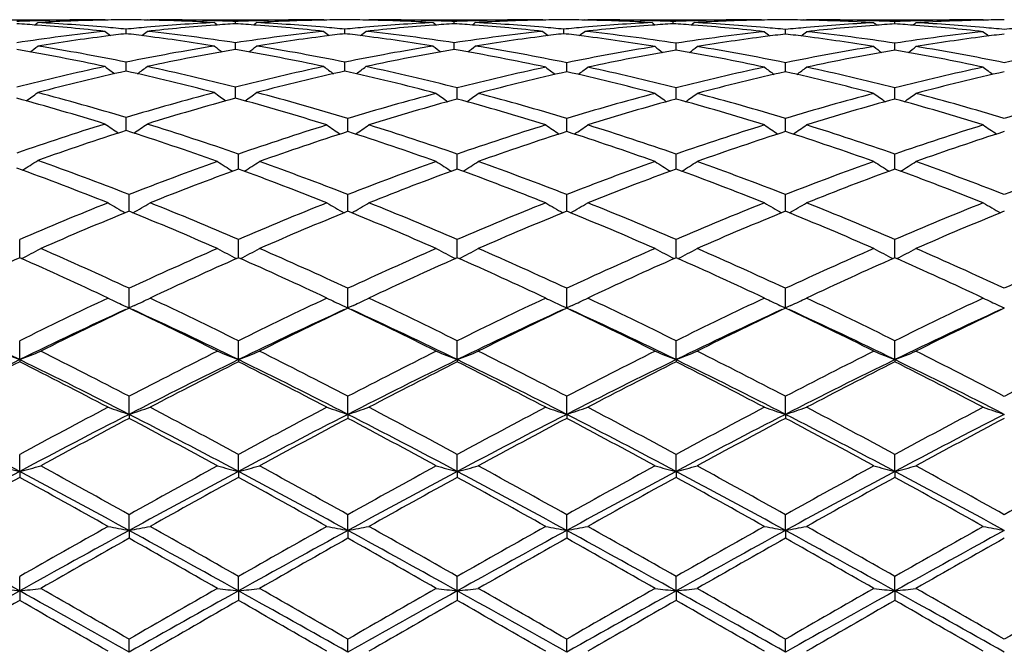
# Model space of a CAD drawing. Units: inches. Extents: x 0 to 22.1, y 2.7 to 12.3.
# Drawn here: x 12.4 to 12.9, y 11.1 to 11.4 of the extents above; entities that cross this region are included whole.
import ezdxf

# ---------------------------------------------------------------- set-up
doc = ezdxf.new("R2010")
doc.units = ezdxf.units.IN
doc.header["$LTSCALE"] = 1.21
doc.header["$MEASUREMENT"] = 0
doc.layers.get('0').update_dxf_attribs({"linetype": 'CONTINUOUS'})

msp = doc.modelspace()

# ---------------------------------------------------------------- linework, layer by layer
at = {"color": 7, "linetype": 'Continuous'}
for p, q in [((12.3493807531, 11.391080781), (12.4318172244, 11.3910818605)), ((12.4318209057, 11.3908717703), (12.4292343307, 11.3908137006)), ((12.4332455869, 11.391080781), (12.4318172255, 11.3910818605)), ((12.433245587, 11.391080781), (12.4334867988, 11.3908827343)), ((12.4531762876, 11.391080781), (12.4529351068, 11.3908827522)), ((12.4531762876, 11.391080781), (12.5356120643, 11.3910818605)), ((12.4571891789, 11.3908136956), (12.4546008964, 11.3908717987)), ((12.4951086299, 11.3891521016), (12.4951086242, 11.3902141596)), ((12.5356157472, 11.3908717709), (12.53302847, 11.390813688)), ((12.5370403597, 11.391080781), (12.5356120668, 11.3910818605)), ((12.5370403598, 11.391080781), (12.5372815674, 11.3908827307)), ((12.5569722244, 11.391080781), (12.5567309951, 11.3908827182)), ((12.5569722245, 11.391080781), (12.6394082298, 11.3910818605)), ((12.5609829913, 11.390813691), (12.5583968874, 11.3908717511)), ((12.5989033024, 11.3891520578), (12.5989033225, 11.3902141883)), ((12.6408365181, 11.391080781), (12.6394082331, 11.3910818605)), ((12.6408365181, 11.391080781), (12.6410776602, 11.3908827841)), ((12.6607655734, 11.391080781), (12.6605243839, 11.3908827568)), ((12.6607655734, 11.391080781), (12.743203459, 11.3910818605)), ((12.6647774409, 11.3908137148), (12.6621902978, 11.3908717965)), ((12.7026976537, 11.3891520284), (12.7026976696, 11.3902142083)), ((12.744631767, 11.391080781), (12.7432034581, 11.3910818605)), ((12.7446317668, 11.391080781), (12.7448728891, 11.3908828021)), ((12.7645606192, 11.391080781), (12.7643164812, 11.3908803474)), ((12.7645606193, 11.391080781), (12.8498548601, 11.3910818605)), ((12.8079213081, 11.3890596688), (12.8079213195, 11.3901520552)), ((12.8498548601, 11.3910818605), (12.8501316069, 11.3908546641)), ((12.4432112071, 11.3844293931), (12.4432112254, 11.3865752373)), ((12.5470061054, 11.3844293242), (12.5470060929, 11.3865752947)), ((12.650800627, 11.3844294963), (12.6508005985, 11.386575151)), ((12.7560238707, 11.3842598675), (12.7560238217, 11.3864350622)), ((12.4951086395, 11.3770522104), (12.4951086242, 11.380128693)), ((12.5989032692, 11.377052104), (12.5989033225, 11.3801287942)), ((12.7041259965, 11.376832525), (12.7041260394, 11.3799122373)), ((12.80792129, 11.3768322043), (12.8079213195, 11.3799125569)), ((12.4951086401, 11.3769192452), (12.4951086395, 11.3770522104)), ((12.5989032669, 11.3769191305), (12.5989032692, 11.377052104)), ((12.7041259943, 11.3766735454), (12.7041259965, 11.376832525)), ((12.8079212885, 11.3766731834), (12.80792129, 11.3768322043)), ((12.4432112002, 11.3677650715), (12.4432112254, 11.3709338993)), ((12.5470061101, 11.3677650042), (12.5470060929, 11.3709340192)), ((12.6522289962, 11.3674718329), (12.6522289583, 11.3706425223)), ((12.7560238885, 11.3674718629), (12.7560238217, 11.3706424534)), ((12.4432111916, 11.3666889785), (12.4432112002, 11.3677650715)), ((12.547006116, 11.3666888494), (12.5470061101, 11.3677650042)), ((12.6522290094, 11.3663699643), (12.6522289962, 11.3674718329)), ((12.7560239118, 11.3663700307), (12.7560238885, 11.3674718629)), ((12.4951086492, 11.3538320081), (12.4951086242, 11.3590724339)), ((12.6003316084, 11.3534418612), (12.6003316922, 11.358709407)), ((12.7041259694, 11.3534417329), (12.7041260394, 11.3587095301)), ((12.8079212713, 11.3534411651), (12.8079213195, 11.3587100649)), ((12.4432111776, 11.3384626369), (12.4432112254, 11.3446535406)), ((12.548434481, 11.3380052147), (12.5484344545, 11.3442218775)), ((12.6522290306, 11.3380056755), (12.6522289583, 11.3442214421)), ((12.7560239493, 11.3380057834), (12.7560238217, 11.3442213401)), ((12.4965370387, 11.3207719251), (12.4965369964, 11.3273085299)), ((12.6003315891, 11.3207717597), (12.6003316922, 11.3273087208)), ((12.7041259535, 11.320771611), (12.7041260394, 11.327308889)), ((12.8079212601, 11.3207709797), (12.8079213195, 11.3273096196)), ((12.4965370424, 11.3202021992), (12.4965370387, 11.3207719251)), ((12.60033158, 11.3202019993), (12.6003315891, 11.3207717597)), ((12.7041259459, 11.3202018231), (12.7041259535, 11.320771611)), ((12.8079212549, 11.3202010578), (12.8079212601, 11.3207709797)), ((12.4446395167, 11.3001902337), (12.4446395852, 11.3081254971)), ((12.5484344886, 11.3001899642), (12.5484344545, 11.3081257565)), ((12.6522290515, 11.3001905472), (12.6522289583, 11.3081251954)), ((12.7560239862, 11.3001906837), (12.7560238217, 11.308125064)), ((12.3927425707, 11.2781535369), (12.3927424341, 11.286843218)), ((12.4965370544, 11.2781538779), (12.4965369964, 11.2868428875)), ((12.6003315511, 11.2781536353), (12.6003316922, 11.2868431226)), ((12.704125922, 11.2781534214), (12.7041260394, 11.2868433298)), ((12.8079212381, 11.2781524924), (12.8079213195, 11.28684423)), ((12.4446395011, 11.2543566698), (12.4446395852, 11.2636565863)), ((12.5484344964, 11.2543563609), (12.5484344545, 11.2636568944)), ((12.6522290728, 11.2543570282), (12.6522289583, 11.2636562278)), ((12.7560240238, 11.2543571615), (12.7560238217, 11.2636560717)), ((12.4420335893, 11.2555512023), (12.4446395011, 11.2543566698)), ((12.447253446, 11.2555549677), (12.4446395011, 11.2543566698)), ((12.5458223584, 11.2555538093), (12.5484344964, 11.2543563609)), ((12.5510426525, 11.2555519422), (12.5484344964, 11.2543563609)), ((12.6496141656, 11.25555578), (12.6522290728, 11.2543570282)), ((12.6548330301, 11.2555506483), (12.6522290728, 11.2543570282)), ((12.7534080953, 11.2555563951), (12.7560240238, 11.2543571615)), ((12.758620509, 11.2555472821), (12.7560240238, 11.2543571615)), ((12.8572118531, 11.2555524841), (12.8598183383, 11.2543576679)), ((12.3927425844, 11.2298134883), (12.3927424341, 11.2387728253)), ((12.4965370603, 11.2298137913), (12.4965369964, 11.2387724446)), ((12.6003315368, 11.2298135772), (12.6003316922, 11.2387727155)), ((12.7041259103, 11.2298133861), (12.7041260394, 11.2387729543)), ((12.8079212299, 11.2298125544), (12.8079213195, 11.2387739914)), ((12.3927425844, 11.2298134883), (12.3927424341, 11.228814289)), ((12.4965370603, 11.2298137913), (12.4965369964, 11.2288146779)), ((12.6003315368, 11.2298135772), (12.6003316922, 11.2288144012)), ((12.7041259103, 11.2298133861), (12.7041260394, 11.2288141573)), ((12.8079212299, 11.2298125544), (12.8079213195, 11.228813098)), ((12.4446395011, 11.2038793482), (12.4446395852, 11.2124194963)), ((12.5484344964, 11.2038791268), (12.5484344545, 11.2124198421)), ((12.6522290728, 11.2038796051), (12.6522289583, 11.2124190941)), ((12.7560240238, 11.2038797007), (12.7560238217, 11.2124189189)), ((12.4446395011, 11.2038793482), (12.4446395852, 11.2019573778)), ((12.5484344964, 11.2038791268), (12.5484344545, 11.2019570262)), ((12.6522290728, 11.2038796051), (12.6522289583, 11.2019577867)), ((12.7560240238, 11.2038797007), (12.7560238217, 11.2019579649)), ((12.3927425844, 11.1767906611), (12.3927424341, 11.1848321239)), ((12.4965370603, 11.1767908596), (12.4965369964, 11.1848317066)), ((12.6003315368, 11.1767907194), (12.6003316922, 11.1848320034)), ((12.7041259103, 11.1767905942), (12.7041260394, 11.1848322651)), ((12.8079212299, 11.1767900493), (12.8079213195, 11.1848334019)), ((12.3927425844, 11.1767906611), (12.3927424341, 11.1739638438)), ((12.4965370603, 11.1767908596), (12.4965369964, 11.1739642665)), ((12.6003315368, 11.1767907194), (12.6003316922, 11.1739639658)), ((12.7041259103, 11.1767905942), (12.7041260394, 11.1739637007)), ((12.8079212299, 11.1767900493), (12.8079213195, 11.1739625495)), ((12.4446395011, 11.1487907643), (12.4446395852, 11.1562629935)), ((12.5484344964, 11.1487906383), (12.5484344545, 11.1562633644)), ((12.6522290728, 11.1487909104), (12.6522289583, 11.156262562)), ((12.7560240238, 11.1487909648), (12.7560238217, 11.1562623741)), ((12.4446395011, 11.1487907643), (12.4446395852, 11.1450838707)), ((12.5484344964, 11.1487906383), (12.5484344545, 11.1450834965)), ((12.6522290728, 11.1487909104), (12.6522289583, 11.145084306)), ((12.7560240238, 11.1487909648), (12.7560238217, 11.1450844956)), ((12.3927425844, 11.1201340012), (12.3927424341, 11.1269674329)), ((12.4965370603, 11.120134088), (12.4965369964, 11.1269669941)), ((12.6003315368, 11.1201340266), (12.6003316922, 11.1269673063)), ((12.7041259103, 11.1201339719), (12.7041260394, 11.1269675814)), ((12.8079212299, 11.1201337336), (12.8079213195, 11.1269687767)), ((12.3927425844, 11.1201340012), (12.3927424341, 11.1155815647)), ((12.4965370603, 11.120134088), (12.4965369964, 11.1155820058)), ((12.6003315368, 11.1201340266), (12.6003316922, 11.115581692)), ((12.7041259103, 11.1201339719), (12.7041260394, 11.1155814153)), ((12.8079212299, 11.1201337336), (12.8079213195, 11.1155802137)), ((12.4446395011, 11.0910786558), (12.4446395852, 11.0972133489)), ((12.5484344964, 11.0910786298), (12.5484344545, 11.0972137316)), ((12.6522290728, 11.091078686), (12.6522289583, 11.0972129038)), ((12.7560240238, 11.0910786972), (12.7560238217, 11.0972127099))]:
    msp.add_line(p, q, dxfattribs=at)
for centre, radius, start, end in [((12.4319109538, 10.4423198665), 0.9487632774, 91.85197906190001, 92.45239352569999), ((12.3302338221, 10.4322156099), 0.9588832358, 85.75647088809998, 86.34782329490001), ((12.038888033, 11.8327793052), 0.5723767497, 309.0928770715, 309.2816601333), ((12.3292911122, 10.4204905453), 0.9706459161, 83.8519310202, 85.75219018649999), ((12.431819541, 10.4455182146), 0.9455636458, 90.00014036700001, 91.85270604760001), ((12.4518371436, 10.4421276117), 0.9489553111, 91.364835895, 93.05404934719999), ((12.3500864765, 10.4307899485), 0.9603106409000001, 85.02193126270001, 86.9442277563), ((12.4517554244, 10.4453958802), 0.9456860175, 90.5176699239, 91.2078516178), ((12.3492817133, 10.4213916027), 0.9697433689, 84.44160619219998, 85.0227471095), ((12.4346665735, 10.4452842622), 0.9457976351, 88.7923028058, 89.48236374629998), ((12.5370653794, 10.4221525622), 0.9689786883, 94.97675072540001, 95.5583171038), ((12.5361951383, 10.4327840212), 0.958311817, 93.05363026639999, 94.9800590949), ((12.5568322287, 10.4237835974), 0.9673398333, 94.24450269120001, 96.1513777901), ((12.4545936153, 10.4450079988), 0.9460738616, 88.14764132319999, 89.9993361473), ((12.4345483149, 10.4411166399), 0.9499668975, 86.94688143340001, 88.63432210519998), ((12.8477658657, 11.8330521521), 0.5727335376, 230.7178149531, 230.9064533502), ((12.4544890972, 10.4416901624), 0.9493933428, 87.5478677022, 88.14780925909999), ((12.5561244152, 10.4330806078), 0.9580159348, 93.65162517790002, 94.24343966840001), ((12.5357108316, 10.4421763995), 0.9489068099, 91.8520737095, 92.45234363979998), ((12.4340409787, 10.4323612132), 0.9587371715, 85.75663068760001, 86.3480203461), ((12.1425159691, 11.8329830576), 0.5726393854, 309.0929094596, 309.2815872528), ((12.4331023139, 10.4206898006), 0.9704460473000001, 83.85163549119999, 85.7523509571), ((12.5356145862, 10.4455483141), 0.9455335463, 90.0001528096, 91.85284826879999), ((12.5556307585, 10.4421074855), 0.9489754065, 91.36477531639999, 93.0539821574), ((12.4538708729, 10.4306119386), 0.9604888912999999, 85.02223666659998, 86.9442422784), ((12.5555514092, 10.4452859606), 0.9457959373999999, 90.51767744950001, 91.20778049879999), ((12.4530758873, 10.4213262282), 0.9698085605, 84.44193984569999, 85.0230475654), ((12.5384611119, 10.4453653204), 0.9457165778, 88.7921112602, 89.4822994451), ((12.6408504851, 10.422296407), 0.9688346315999999, 94.9768513174, 95.5585661484), ((12.6399764684, 10.4329704842), 0.9581249752, 93.05350286790001, 94.9801576149), ((12.660648719, 10.4235557892), 0.9675685323000001, 94.244865832, 96.15114235629999), ((12.5583906496, 10.4450709083), 0.9460109521, 88.1477362761, 89.99939912840001), ((12.5383371599, 10.441002708), 0.9500809109, 86.94697244139999, 88.6341863715), ((12.9513508144, 11.8328092362), 0.5724135259, 230.7185714224, 230.9073437828), ((12.5582923953, 10.4419544815), 0.9491289264, 87.54770375810001, 88.14788886139999), ((12.6599320011, 10.4329707745), 0.9581263233, 93.6519761501, 94.24379764010001), ((12.6395079152, 10.4420232097), 0.9490599902, 91.85193585110001, 92.45209171020001), ((12.5378292144, 10.4321857939), 0.9589126035, 85.757037838, 86.3483024571), ((12.246261523, 11.8330097109), 0.5726909475, 309.0950324821, 309.2836822125), ((12.5369192538, 10.4208873862), 0.9702473725, 83.8516059521, 85.75281304489998), ((12.6394111029, 10.4454485341), 0.9456333263, 90.00017407410002, 91.85278008700003), ((12.6594070401, 10.4425985963), 0.9484840275, 91.20795054, 93.05446932049999), ((12.5576499305, 10.430449925), 0.9606514929000001, 85.0220597653, 86.9438431728), ((12.6593441204, 10.4452886543), 0.945793241, 90.5175702072, 91.20757517379998), ((12.5568513193, 10.4211210074), 0.9700145208, 84.4419917468, 85.02288030009998), ((12.6422576811, 10.4454527431), 0.9456291534000001, 88.792191004, 89.48237661020002), ((12.7446542381, 10.4222444679), 0.9688870790999999, 94.97719788180001, 95.55881373800001), ((12.7437666302, 10.4330822699), 0.9580131365000001, 93.0536217167, 94.9805481981), ((12.7644493343, 10.4234451161), 0.9676793468000001, 94.2447631221, 96.1508679586), ((12.6621842325, 10.44500788), 0.9460739804, 88.14782585600001, 89.9994100195), ((12.6421327363, 10.4410676291), 0.9500160052, 86.946850716, 88.6341610183), ((13.0550743809, 11.8327108816), 0.572292716, 230.7178057375, 230.9066203368), ((12.6620886125, 10.4419744229), 0.9491089431999999, 87.5477650926, 88.1479752122), ((12.7637350197, 10.4328299776), 0.9582673569, 93.6519574711, 94.24370406200002), ((12.7432979003, 10.4421245853), 0.9489585407, 91.8518418301, 92.45209040620003), ((12.6416069464, 10.4319498838), 0.9591490631999999, 85.75709203120002, 86.348209397), ((12.3501605386, 11.8328790328), 0.5725238396, 309.0948695402, 309.2838929377), ((12.6406789359, 10.4204520908), 0.9706840066, 83.76746918970001, 85.7526767359), ((12.7432064813, 10.4453576441), 0.9457242162999999, 90.0001830954, 91.852635805), ((12.7631995763, 10.442673641), 0.9484089667, 91.20788463679999, 93.0545719591), ((12.6614104567, 10.4299759072), 0.9611266659000001, 84.93669118899999, 86.9433071225), ((12.7631380304, 10.4452825342), 0.9457993558, 90.5175105702, 91.2074886441), ((12.6605424789, 10.4199828275), 0.9711573553, 84.35773205879998, 84.9377155497), ((12.7460534653, 10.4455254771), 0.9455564171999999, 88.7921425383, 89.4823940543), ((12.8513900971, 10.4213552366), 0.9697802823999999, 95.0626208502, 95.643474453), ((12.850453923, 10.4325795343), 0.9585171619, 93.13973582439999, 95.06608545379997), ((12.745932324, 10.4411766324), 0.9499068496999999, 86.8605829204, 88.79036662909999), ((12.7659783825, 10.4448139903), 0.9462678701, 88.06158263040001, 89.9993500347), ((12.8711851955, 10.4224607801), 0.9686671001999999, 94.3299827641, 96.2345484584), ((13.1601759081, 11.8325819228), 0.5721764693, 230.7238589121, 230.9168147983), ((12.7658758512, 10.4416952036), 0.9493883403, 87.4617172385, 88.0617649688), ((12.8704432816, 10.4320230652), 0.9590760934, 93.7377500234, 94.32891707370001), ((12.7453470563, 10.4312102121), 0.9598906268, 85.6716735808, 86.2622977632), ((12.849956685, 10.4418972015), 0.9491860931999999, 91.93809848639998, 92.53821352370001), ((12.4556051355, 11.832634524), 0.5722557356, 309.084615647, 309.2775264032001), ((12.7444091761, 10.4197447582), 0.9713941665000001, 83.7682135564, 85.6675513869), ((12.8498579061, 10.4452296702), 0.9458521903, 90.0001845139, 91.9389453937), ((12.8698565631, 10.4425923465), 0.9484903554, 91.2080918968, 93.14090097430001), ((12.765208964, 10.4301252201), 0.9609775997, 84.93608296800001, 86.85761976370001), ((12.8697880489, 10.445467698), 0.9456141986, 90.6040866469, 91.2076146725), ((12.764323569, 10.4199646922), 0.9711766209, 84.3570483953, 84.93696202200002), ((12.9552220887, 10.420936042), 0.9702010284999999, 95.0627462174, 95.64324301200001), ((12.5394411158, 10.3999599963), 0.9912983958, 96.14976704700001, 98.59373984440002), ((12.5612074906, 10.3863913533), 1.0049897275, 97.2983125078, 99.1566763944), ((12.791551506, 11.8295003931), 0.5705013289, 231.0932685225, 231.4229328634), ((12.5591346263, 10.4023523259), 0.988894741, 96.7319888883, 97.29666344489998), ((12.3271288494, 10.4009969753), 0.9902593828, 82.7042046733, 83.2680691171), ((12.094793411, 11.8295788464), 0.5706107124, 308.5782199662, 308.9077971493), ((12.3245732388, 10.3819182626), 1.0095081776, 80.8476828594, 82.69784347909999), ((12.3461879877, 10.3938296794), 0.9974783709, 81.4138048418, 83.84268055060002), ((12.643262874, 10.3997651488), 0.9914950129000001, 96.1501112549, 98.59361224300001), ((12.6649795726, 10.3865061624), 1.0048729483, 97.29786162090001, 99.1565037147), ((12.895387721, 11.8295358519), 0.5705549498, 231.092266422, 231.4218987403), ((12.6629432008, 10.4021881365), 0.989059336, 96.7316629539, 97.2962493173), ((12.4309192983, 10.4010156797), 0.9902412562, 82.7037532547, 83.2676878779), ((12.1986691004, 11.8294928501), 0.5704937037, 308.5773044264999, 308.9069888212), ((12.4283058572, 10.3815087309), 1.0099221652, 80.8479734297, 82.69723441789999), ((12.4500414787, 10.3942901401), 0.9970143933, 81.4131958807, 83.8431307246), ((12.7471051905, 10.3993502012), 0.9919125175, 96.15019428680002, 98.59274954290002), ((12.7686990133, 10.387066512), 1.0043078096, 97.2975819817, 99.15736847699999), ((12.99928801, 11.829664119), 0.5707201631000001, 231.0922192713, 231.4216997916), ((12.7667097842, 10.4023869125), 0.9888588304000001, 96.7314051258, 97.29601313319999), ((12.5347402586, 10.4012549642), 0.9900006934000001, 82.70362986740001, 83.26758607929999), ((12.302431515, 11.829544687), 0.5705534701, 308.5762706922, 308.9061368043), ((12.5319855947, 10.3807476557), 1.0106917991, 80.7664035104, 82.69637962930001), ((12.5537555497, 10.3936217551), 0.9976874256, 81.3314018138, 83.84272093109999), ((12.853908732, 10.3981217857), 0.9931502131000001, 96.23418570870002, 98.6742033206), ((12.8754944945, 10.3860609862), 1.0053236025, 97.3800952004, 99.2388137788), ((13.1044852327, 11.8297014797), 0.5708532397999999, 231.1063940649, 231.4394230612), ((12.8734592402, 10.4015475767), 0.9897038751, 96.8146078987, 97.3784091154), ((12.6384248452, 10.4003957606), 0.9908669616, 82.6206798771, 83.1839041953), ((12.4077709476, 11.8294900488), 0.5705587133, 308.5574943462, 308.8907585121), ((12.6356986206, 10.3802723845), 1.0111738245, 80.7662239905, 82.61393444600002), ((12.6575078302, 10.3932792485), 0.9980328167, 81.3319277908, 83.7599001391), ((12.9576590168, 10.3984180811), 0.9928508368000001, 96.2334892266, 98.67421238809999), ((12.9793472821, 10.3857534352), 1.0056360688, 97.38111944719999, 99.23911964290001), ((13.2083380581, 11.8298043402), 0.5709697352, 231.1083424084, 231.4413074603), ((12.9771971814, 10.4021212843), 0.9891276306, 96.81529628959998, 97.37940913860002), ((12.0492803563, 11.8247897312), 0.5683405643, 307.8109360065, 308.2682518084), ((12.2340766893, 10.342047385), 1.0499260515, 78.5104165904, 80.8365613875), ((12.6509556604, 10.3496441624), 1.0422046234, 99.1544205369, 101.4978822734), ((12.8373712784, 11.8250700272), 0.5687016496, 231.7312277827, 232.1881941981), ((12.1529082454, 11.8250010504), 0.5686091417, 307.8111199377001, 308.268177968), ((12.3378327682, 10.3417918241), 1.050184335, 78.5111213493, 80.83675786700002), ((12.7546666382, 10.3501201641), 1.0417215697, 99.1541096139, 101.4985781505), ((12.9409579158, 11.8248199116), 0.568377215, 231.7319769021, 232.1892658083), ((12.2566721291, 11.8250063569), 0.568632213, 307.8130364725, 308.2702615339), ((12.4413436361, 10.3402586279), 1.0517431193, 78.4331987744, 80.834809615), ((12.861602299, 10.3485736686), 1.0432937924, 99.23549955909998, 101.5770146619), ((13.0459049263, 11.824569276), 0.5681912664000001, 231.7525727015, 232.2133315548), ((12.3621930423, 11.824736094), 0.5684170818, 307.7886171608, 308.249141011), ((12.5448994147, 10.3390113213), 1.0530129666, 78.4340614453, 80.7540515983), ((12.9653965021, 10.3486160648), 1.0432520589, 99.2359114256, 101.577447174), ((13.1496496988, 11.824492707), 0.568100969, 231.751651511, 232.2125652124001), ((12.4661363511, 11.8245415879), 0.5681739534, 307.7889053761, 308.2497226777), ((12.6487897706, 10.3396232082), 1.0523940816, 78.432491867, 80.75369833090001), ((13.0692741898, 10.3481864458), 1.0436894211, 99.2366205079, 101.5771891864), ((12.2116443939, 10.3289578586), 1.0632515513, 77.9703171462, 80.2714028753), ((12.6729450265, 10.3384902015), 1.0535466417, 99.71793055370001, 102.0402606364), ((12.3155202714, 10.329391067), 1.0628109525, 77.96972602529999, 80.271778243), ((12.7768550848, 10.3379089791), 1.0541388836, 99.71877928649998, 102.0397371354), ((12.4192113598, 10.3287814717), 1.0634291765, 77.8923433831, 80.27182495619999), ((12.8838720985, 10.3359450029), 1.0561365356, 99.79898637170001, 102.1162182437), ((12.5228685744, 10.3280846821), 1.0641394216, 77.89294504370001, 80.1928515822), ((12.9877437885, 10.3355001732), 1.0565875233, 99.798967425, 102.1152136529), ((12.6265220424, 10.3273188021), 1.0649179079, 77.8941531278, 80.19234868619998), ((12.6652054142, 10.2803883926), 1.1129133501, 102.0301145654, 104.2470289558), ((12.7767461855, 11.8187297309), 0.5660170513, 232.6362407943, 233.2107836842), ((12.1096035548, 11.8188071047), 0.5661223244, 306.7904095396, 307.3648093493), ((12.2183823616, 10.2682438634), 1.1253818884, 75.765243027, 77.95763471949999), ((12.7691102288, 10.2799310319), 1.1133836019, 102.0307474979, 104.2467381422), ((12.8805785439, 11.8187628502), 0.5660661842, 232.6352515201, 233.2097470101), ((12.2134739322, 11.818722606), 0.5660099888, 306.7892714818, 307.3640113524), ((12.3220678118, 10.2677710491), 1.1258673491, 75.69076950510001, 77.9571558551), ((12.6891471329, 10.2632558586), 1.1305080963, 102.5648551053, 104.7520359057), ((12.1946139617, 10.2522614629), 1.1418181626, 75.2592293463, 77.4248156462), ((12.792896442, 10.2633948617), 1.1303623831, 102.5641353736, 104.7516562856), ((12.2978949638, 10.2501589179), 1.1439820216, 75.187215465, 77.42262195869999), ((12.876442566, 10.2769420149), 1.1164487921, 102.107839849, 104.3184906094), ((12.8999211557, 10.2618592211), 1.1319429535, 102.6397582212, 104.8249235086), ((12.9856318449, 11.8187018269), 0.5661565005, 232.6640173317, 233.2413486766), ((12.4014311016, 10.2491969845), 1.1449779337, 75.1870430292, 77.3472492233), ((12.3189276079, 11.8185954468), 0.5660108618999999, 306.7568770589, 307.3344110128), ((12.4256769873, 10.2669949794), 1.1266652275, 75.6914007562, 77.8819498447), ((12.980278597, 10.276729189), 1.116665435, 102.1075946554, 104.3178607324), ((13.0035257433, 10.2626448822), 1.1311347701, 102.6390611008, 104.8257906743), ((13.0895480998, 11.8188632012), 0.5663581889, 232.6641863776, 233.2412857105), ((12.5052508043, 10.2493458314), 1.1448273343, 75.1864063271, 77.3468312619), ((12.4226891715, 11.8186624495), 0.5660845011, 306.7555266941, 307.3330005118), ((12.5295766216, 10.267376848), 1.1262699326, 75.69175037239998, 77.8830689687), ((13.0838900744, 10.2774649142), 1.115907626, 102.1063151375, 104.3180517252), ((13.1074399538, 10.2622594078), 1.1315373209, 102.6407015586, 104.8265178583), ((13.1934103768, 11.8189830467), 0.566494406, 232.6661108886, 233.2430685425), ((12.068027188, 11.8122074817), 0.5645590333, 305.4960491354, 306.1773365338), ((12.0898986283, 10.1740714891), 1.2227396005, 73.2047981164, 75.24669485), ((12.7927719301, 10.1873144157), 1.2089774755, 104.7411146693, 106.806325455), ((12.8186137095, 11.8124956115), 0.5649196752000001, 233.8221517789, 234.50292066), ((12.1716619426, 11.8124259847), 0.5648292047, 305.4962382069, 306.1772639567), ((12.1931088811, 10.1719372775), 1.224952018, 73.13767025749999, 75.24572779399999), ((12.8999934657, 10.1852829262), 1.2110876231, 104.81268219, 106.8749422186), ((12.9233430892, 11.8120704021), 0.5645898658, 233.859585249, 234.5436027125), ((12.2771605479, 11.8122524422), 0.5648303938, 305.4588680585, 306.1425137997001), ((12.2962402466, 10.1696853012), 1.2272991115, 73.1385332225, 75.1736097234), ((13.0037569405, 10.1854455371), 1.2109225905, 104.8132490129, 106.875776718), ((13.0270592847, 11.8119521197), 0.564448407, 233.8588892211, 234.5430948692), ((12.3810512887, 11.8121165289), 0.5646640658, 305.4589113754, 306.1427881494999), ((12.3997304927, 10.1686209975), 1.228405919, 73.13933358189999, 75.1725792936), ((13.107561013, 10.1854585079), 1.2109127542, 104.8138896029, 106.8763732634), ((13.1308047907, 11.8118713312), 0.5643548599, 233.8579866957, 234.5424287601), ((12.4849866422, 11.8119180207), 0.5644223496999999, 305.4590462655, 306.1433579203), ((12.5037808657, 10.1696275822), 1.2273680948, 73.1371307562, 75.1719738676), ((13.2116104629, 10.1845850221), 1.2118223305, 104.8149727379, 106.8759224873), ((12.0633432237, 10.1512900089), 1.2464635044, 72.73680604750001, 74.74466235680002), ((12.8182496498, 10.16784502), 1.2292212449, 105.2411816061, 107.2772439169), ((12.1668191556, 10.1501944387), 1.2476044961, 72.6690554975, 74.7437859611), ((12.9260985671, 10.1637336482), 1.2335028771, 105.3134220419, 107.3430721629), ((12.2705273646, 10.14989158), 1.2479198007, 72.66934353890001, 74.6756309631), ((13.0300028237, 10.1633174198), 1.2339332272, 105.3132417243, 107.3422242255), ((12.3743780932, 10.1500434189), 1.2477583324, 72.669697931, 74.6762836276), ((13.134005939, 10.1625481965), 1.2347294751, 105.3131238312, 107.3407963668), ((12.4777855353, 10.1486778927), 1.2491772527, 72.6713948542, 74.67567220859999), ((12.828442893, 10.0699081272), 1.33168583, 107.2633849346, 109.1627266719), ((12.7546662411, 11.8057699386), 0.5645908002000001, 235.2986826215, 236.0769095568), ((12.1316928142, 11.8058430062), 0.5646866343, 303.9241932589, 304.7023369406), ((12.0505775318, 10.047394241), 1.355382024, 70.7901732667, 72.72026846989999), ((12.9365549759, 10.0654580926), 1.3363690915, 107.3307057845, 109.2240979016), ((12.859576783, 11.8056361557), 0.5646685843, 235.3427090177, 236.1234073540001), ((12.2373216989, 11.8056038265), 0.5646253568999999, 303.8759325554, 304.6567148921), ((12.1543746444, 10.0474743843), 1.3553057283, 70.7891576311, 72.6560682118), ((13.0408056842, 10.064018254), 1.3378789711, 107.3309206328, 109.2222321815), ((12.9634611707, 11.8057618206), 0.5648221322, 235.3425950795, 236.1229542452), ((12.3410872988, 11.805658546), 0.5646861785, 303.8752667844, 304.655878216), ((12.2583118891, 10.0478639839), 1.354890963, 70.7894451649, 72.6569629692), ((13.1446998955, 10.0636742008), 1.3382368803, 107.3305767039, 109.2214173127), ((13.0673683669, 11.8059265645), 0.5650212985999999, 235.3427584673, 236.1228091105), ((12.4448462552, 11.8057346331), 0.5647693438, 303.8739959435, 304.6545085964), ((12.3623845473, 10.0486323711), 1.3540747843, 70.7898404725, 72.6584798579), ((13.2480068296, 10.0651003309), 1.336730169, 107.328824109, 109.2217665208), ((13.1712407816, 11.8060713176), 0.5651845093, 235.3446305114, 236.1244404927), ((12.8577225168, 10.0415489205), 1.3615449801, 107.7245882629, 109.587108545), ((12.0219578305, 10.0215155041), 1.3826800448, 70.3650878169, 72.2620250757), ((12.965565101, 10.0379426405), 1.3653426728, 107.7890611873, 109.6471325552), ((12.1247234323, 10.0185537838), 1.3858149403, 70.3662087456, 72.1967909463), ((13.0688505293, 10.0394794867), 1.3637242161, 107.7884163122, 109.6487087286), ((12.2284986294, 10.0185533096), 1.3858217337, 70.3654798054, 72.19604276369999), ((13.1721604501, 10.0409192643), 1.3622052241, 107.7874936965, 109.6498637075), ((12.3323463772, 10.0187641198), 1.3856049525, 70.36466347300001, 72.1954608309), ((13.2762841059, 10.0400688027), 1.3631158958, 107.7897423804, 109.6507608464), ((12.0925418533, 11.8012497938), 0.5681501159000001, 302.0525424646, 302.9158849652999), ((11.8924935704, 9.8945961003), 1.5175409641, 68.6636297408, 70.4110750019), ((12.9896344746, 9.9137308652), 1.4971158335, 109.6345748094, 111.3478917285), ((12.795169816, 11.8014916732), 0.5687038869, 237.1370981176, 238.0018348575), ((12.1979902673, 11.8013726224), 0.5685574293, 301.9971697505, 302.8621646956), ((11.9953339609, 9.8920318025), 1.5202770282, 68.66528935, 70.35248376279999), ((13.0927985247, 9.9154406358), 1.4952939798, 109.6338733602, 111.349224261), ((12.8987740324, 11.8012138816), 0.5683678543999999, 237.1379278251, 238.0032741931001), ((12.3017533333, 11.8013858001), 0.568585428, 301.9991604668, 302.8640849907), ((12.0983901594, 9.8900991675), 1.5223453062, 68.665861753, 70.3507795589), ((13.1965300458, 9.9156724289), 1.4950546414, 109.6345998791, 111.3502179204), ((13.0024927926, 11.8010850824), 0.5682187928, 237.1372606024, 238.002857699), ((12.4056364519, 11.8012443385), 0.5684186934000001, 301.9991299263, 302.8643471069), ((12.2014605636, 9.8881712941), 1.5244045119, 68.666858125, 70.3495028217), ((13.3003592208, 9.9156360323), 1.4951009097, 109.6354188934, 111.3509366151), ((13.106239107, 11.8009962461), 0.5681185692, 237.136396141, 238.0023039863), ((12.5095612899, 11.8010370051), 0.5681753453, 301.9991251266, 302.8648918513), ((12.3058362143, 9.8898545894), 1.5226247681, 68.6641789811, 70.3486970188), ((13.4047717718, 9.9140111859), 1.4968388763, 109.6367922976, 111.3503315192), ((11.8584163293, 9.8574206772), 1.5573155354, 68.2823678581, 69.9896457409), ((13.0212561694, 9.8826365325), 1.530335041, 110.0523527516, 111.7328517184), ((11.9618860997, 9.8566451077), 1.5581562902, 68.2818205603, 69.9322857151), ((13.1258889107, 9.8804691116), 1.5326582332, 110.0540031988, 111.7319066852), ((12.0664371914, 9.858556204700001), 1.5561014909, 68.2816059119, 69.9342979116), ((13.2299355174, 9.879758942999999), 1.5334116798, 110.0537604997, 111.7308700728), ((12.1703729436, 9.8588776725), 1.5557508552, 68.28203164050001, 69.9351253192), ((13.3342091011, 9.8784320832), 1.5348213862, 110.0535583501, 111.7291220089), ((12.273270546, 9.8564733961), 1.5583164633, 68.2840968669, 69.9344419283), ((13.0640165429, 9.7241045472), 1.7008118891, 111.7171470922, 113.2459326413), ((12.7296847557, 11.8000923614), 0.577013498, 239.2514109191, 240.1878805074), ((12.1595350727, 11.8001701088), 0.5771103292, 299.8133897208001, 300.7496514661), ((11.8113761809, 9.6905455802), 1.737127064, 66.77008076140001, 68.2669362953), ((13.1684598452, 9.7225615457), 1.7024853689, 111.7182109959, 113.2455023883), ((12.8335019268, 11.800111917), 0.5770417912, 239.2504864986, 240.1869327005), ((12.2633933275, 11.8000788384), 0.5770000572, 299.8124324811001, 300.7489720267), ((11.9164359149, 9.6936288772), 1.7337949896, 66.7683112584, 68.2680010593), ((13.2732909172, 9.7199832829), 1.7052635797, 111.7184594879, 113.243304495), ((12.9373776352, 11.8002435264), 0.5771955767, 239.250378638, 240.1864246708), ((12.3671585782, 11.8001416595), 0.5770684407, 299.8118646811, 300.7481852859), ((12.0205673038, 9.6943893952), 1.7329633807, 66.768635555, 68.26907127439999), ((13.3773047807, 9.7194008319), 1.7058855771, 111.7180413287, 113.2423560451), ((13.0412744899, 11.8004172991), 0.5773968618, 239.250531253, 240.1862131234), ((12.470915648, 11.8002310407), 0.5771647225, 299.8107173746, 300.7468970583), ((12.1250105808, 9.6958676497), 1.7313502118, 66.7690565645, 68.2708831884), ((13.4799632613, 9.7220845358), 1.7029718941, 111.7159359842, 113.2428321235), ((13.1451544601, 11.8005952704), 0.5775933627000001, 239.2522961194, 240.1876284749), ((13.1032494659, 9.677526516799999), 1.7512295785, 112.0913426076, 113.5799797642), ((11.7741070872, 9.649147080599999), 1.7820094997, 66.4336523141, 67.8966239125), ((13.2067905997, 9.6780563802), 1.7506429396, 112.0901731255, 113.5793421884), ((11.8768243078, 9.6466190648), 1.7847569699, 66.4344304551, 67.8951050945), ((13.309427238, 9.680850171900001), 1.7476193385, 112.0894373876, 113.5811976739), ((11.9805599547, 9.6465507918), 1.7848429131, 66.43358716579999, 67.8941863529), ((13.4121131117, 9.6834947761), 1.7447519409, 112.0883495428, 113.5825645045), ((12.0844630098, 9.6468756459), 1.7845013511, 66.4326412302, 67.89348131319998), ((13.5166905751, 9.681785037300001), 1.7466310014, 112.0910525994, 113.5835804896), ((12.1209516364, 11.8058736937), 0.594366684, 297.3088789876, 298.2970770521), ((11.5989070798, 9.4409355209), 2.0093719299, 65.1089603093, 66.42022475270001), ((13.2748018363, 9.4754554414), 1.9715051858, 113.5663239492, 114.9028183457), ((12.7685360057, 11.806246503), 0.5947929927000001, 241.7024035316, 242.6897712807), ((12.2246127847, 11.8061232591), 0.5946492433, 297.3092773929, 298.2969202447), ((11.7022714287, 9.4398978893), 2.0104946592, 65.1102807287, 66.4208406952), ((13.3771699284, 9.4786541978), 1.9680033313, 113.56552031, 114.9043521651), ((12.8721602124, 11.8059487637), 0.5944505939, 241.7031643353, 242.6912069226), ((12.3283906806, 11.8061150352), 0.5946497623, 297.3110648455, 298.2986846321), ((11.8043847303, 9.436217404199999), 2.0145402674, 65.1109543624, 66.4188963103), ((13.480836535, 9.4790187656), 1.9676182017, 113.5663620226, 114.9054528077), ((12.9758824172, 11.805801852), 0.5942871633, 241.7025520645, 242.6908962037), ((12.4322655741, 11.8059610844), 0.5944762524, 297.3109697431, 298.2989239945), ((11.9065339731, 9.432575203999999), 2.0185366351, 65.1120902303, 66.41744537390001), ((13.5847247554, 9.4788830041), 1.9677805112, 113.5673095625, 114.9062555251), ((13.0796300997, 11.8056994171), 0.5941752505, 241.7017596054, 242.6904735306), ((12.5361790087, 11.8057345361), 0.594221734, 297.3108404984, 298.2994219776), ((12.0116129954, 9.4355950681), 2.0152562067, 65.109080017, 66.4164929661), ((13.6899308791, 9.4757835378), 1.9711857622, 113.5688911397, 114.905535672), ((13.2135585135, 9.425342844), 2.026486444, 113.8938814722, 115.1972977784), ((11.550270438, 9.3780102564), 2.07853419, 64.8180734276, 66.0888028333), ((13.3178520297, 9.424327674199999), 2.0276170214, 113.8951492658, 115.1978174786), ((11.6552164074, 9.380558609500001), 2.0757381733, 64.8169014687, 66.0893500902), ((13.4235588011, 9.420176125700001), 2.0321870261, 113.8970282117, 115.1967307068), ((11.7607431457, 9.3842602367), 2.0716519878, 64.8166529848, 66.0916452382), ((13.5279149938, 9.4188825207), 2.0335971417, 113.8967390327, 115.1955619396), ((11.8648702557, 9.3849256339), 2.0709086294, 64.8171279896, 66.0925984928), ((13.6327783221, 9.4164473845), 2.0362553366, 113.8964694813, 115.1935894382), ((11.9666466383, 9.380435216), 2.0758311052, 64.8194504714, 66.0918734009), ((13.4236989355, 9.1554885588), 2.3244235076, 115.1818467897, 116.3294628341), ((12.702920712, 11.8213171116), 0.6230193857, 244.4969434694, 245.244532476), ((12.1863048072, 11.8214045696), 0.6231211472, 294.7573816462, 295.5039936346), ((11.4369498699, 9.0961412126), 2.3903124221, 63.6864016019, 64.80240598270001), ((13.528994801, 9.1524091204), 2.3278490156, 115.1830335248, 116.3289679794), ((12.8067337137, 11.8213348108), 0.6230432385, 244.4961255663, 245.243089977), ((12.2901554629, 11.8213051742), 0.6230079013, 294.7559613248, 295.5033923204), ((11.5436562251, 9.1022126965), 2.3835796101, 63.6844469915, 64.8035728752), ((13.6351604265, 9.1473957804), 2.3333940933, 115.1833044722, 116.3265448311), ((12.9106013681, 11.8214822856), 0.6232071321, 244.4960298094, 245.2423596613), ((12.3939219949, 11.8213790782), 0.6230861741, 294.7550569265, 295.5026964867), ((11.6482427647, 9.1037821575), 2.381821822, 63.68479423799999, 64.8047640151), ((13.739446802, 9.1463063157), 2.334588982, 115.1828344771, 116.3255073571), ((13.0144891718, 11.8216796792), 0.6234251368, 244.496164764, 245.2420987713), ((12.4976801711, 11.8214853557), 0.6231980127000001, 294.7532823122, 295.5015570523), ((11.7535525583, 9.1068051616), 2.3784416276, 63.6852253771, 64.8067790066), ((13.840603383, 9.151692777200001), 2.3285919005, 115.1804852086, 116.3260791424), ((13.1183612653, 11.8218811289), 0.6236402404, 244.4977238488, 245.2442988853), ((11.3143590951, 9.0167803386), 2.4617933853, 64.0206026089, 65.3133214756), ((13.4452793173, 9.0713848994), 2.4013845064, 114.6703335188, 115.9957275608), ((13.4832888788, 9.0733576883), 2.4156269621, 115.4657132606, 116.5724894237), ((11.3819614307, 9.0240446175), 2.4704806701, 63.4406620976, 64.52289713319999), ((11.4165695052, 9.0133901912), 2.4655351336, 64.0220243792, 65.31280871450001), ((13.5481269573, 9.0733110861), 2.3992384685, 114.6690840599, 115.9955623377), ((13.586474193, 9.0745089495), 2.4143251785, 115.4644035702, 116.5717990017), ((11.48324459, 9.0189400737), 2.4761689625, 63.4415173791, 64.5212339317), ((11.5179726989, 9.0083483512), 2.47111481, 64.0233851256, 65.3113387655), ((13.649740179, 9.0779970196), 2.3940703823, 114.6684911933, 115.9977969706), ((13.6875961369, 9.080044214900001), 2.4081791998, 115.4636105068, 116.5738444813), ((11.5868810913, 9.0187137277), 2.4764418822, 63.44059762039999, 64.5201934224), ((11.6211022613, 9.0070313084), 2.4725898141, 64.0229017406, 65.31016097350002), ((13.7518000021, 9.0816701898), 2.3900084089, 114.6674599445, 115.9990228536), ((13.7888256035, 9.0853146351), 2.4023179401, 115.4624106797, 116.5753560362), ((11.6909098914, 9.0192842561), 2.4758263521, 63.4395648441, 64.5194023028), ((11.7246238791, 9.006526107100001), 2.4731631116, 64.0223195613, 65.309420818), ((13.8578433352, 9.0770781108), 2.3951204588, 114.6703372049, 115.9992122658), ((13.894473714, 9.0817173438), 2.4063631615, 115.4654296644, 116.5764491637), ((12.6395644491, 11.858046951), 0.6749802342, 247.6394138916, 248.5510105031), ((12.1460171956, 11.8578602008), 0.6747711394, 291.4471634867, 292.3591079822), ((11.1069317691, 8.6430632977), 2.8967315161, 62.49674305560001, 63.4279231847), ((13.7494881089, 8.707352114199999), 2.8245339896, 116.5592562323, 117.5142682188), ((12.7434492988, 11.858298027), 0.6752466868000001, 247.6404529416, 248.5516541972), ((12.2496892775, 11.8581598751), 0.6750945334, 291.4475416515, 292.3589754934), ((11.2097083476, 8.640953252000001), 2.8990736474, 62.49815354419999, 63.4285995398), ((13.8498554136, 8.7141103658), 2.816957002, 116.5583848661, 117.5159371566), ((12.8470920467, 11.8579515035), 0.6748688789, 247.6410954379, 248.5528927695), ((12.3534757471, 11.8581326799), 0.6750723486, 291.4490114976, 292.3604654515), ((11.3094112706, 8.6330114084), 2.9080067661, 62.498898335, 63.4264969114), ((13.9533648366, 8.7147808733), 2.8162299721, 116.5593037508, 117.5171025854), ((12.9508189337, 11.8577721475), 0.6746774442, 247.6405789572, 248.5526637419), ((12.4573432138, 11.857949861), 0.6748756407, 291.4489054677, 292.3606666823), ((11.4092021999, 8.6251846905), 2.9167978047, 62.500126663, 63.42493169510001), ((14.0574070412, 8.7143969705), 2.816684565, 116.5603372713, 117.517958417), ((13.0545690209, 11.8576459349), 0.6745442064, 247.639910854, 248.5523456559), ((12.5612461468, 11.8576801634), 0.6745860442, 291.4487488444, 292.3610856507), ((11.5160688334, 8.6314400666), 2.9098301983, 62.49690445000001, 63.423879596), ((14.1646129714, 8.7077628163), 2.824143857, 116.5620574578, 117.5171582771), ((13.6598600353, 8.6292163885), 2.8928691484, 115.9772408384, 117.1263350987), ((13.7135098509, 8.6137013576), 2.9297170875, 116.7961390753, 117.7186691433), ((11.0240303626, 8.5207635546), 3.0342892932, 62.2961962674, 63.1869004676), ((11.073335721, 8.524650226799999), 3.0097745335, 62.8953740673, 63.9998189193), ((13.7646034062, 8.627385650299999), 2.8949308258, 115.9782503051, 117.1265246675), ((13.8185438161, 8.6114049169), 2.9323260199, 116.7975236398, 117.7192192891), ((11.1306504115, 8.526286985499999), 3.0280855488, 62.2949400214, 63.18747483189999), ((11.178646385, 8.5277112647), 3.0063589101, 62.8945059812, 64.00021899069999), ((13.8717343035, 8.6207361111), 2.9023697592, 115.9799619864, 117.1252840631), ((13.927014529, 8.6023777463), 2.9424916061, 116.7995518731, 117.7180382836), ((11.285404234, 8.5335644472), 2.999798857, 62.8939548482, 64.0020817345), ((11.2387292004, 8.5344731916), 3.0188467831, 62.29466891149999, 63.1899573323), ((13.9761087207, 8.6195188566), 2.9037179272, 115.9797308437, 117.1245116548), ((14.0321631037, 8.5996598403), 2.9455279438, 116.7992300494, 117.7167837779), ((11.3901397715, 8.5353877525), 2.9977473323, 62.89408007109999, 64.0029727606), ((11.3433598737, 8.5360066942), 3.0171006929, 62.295175363, 63.190995251), ((14.0813948397, 8.6164233953), 2.907152891, 115.9794261602, 117.1228526317), ((14.1385391688, 8.5945128068), 2.9512847859, 116.7989086613, 117.7146654991), ((11.4921114048, 8.5316672855), 3.0018899693, 62.8954707008, 64.0028057055), ((11.4422185035, 8.526323698099999), 3.0279684837, 62.2976642347, 63.1902514603), ((14.0813406628, 8.0712654843), 3.5419854879, 117.7037075591, 118.4725558561), ((12.6803779877, 11.9257328558), 0.7593715298999999, 251.1215021976, 251.9143154567), ((12.2088571651, 11.9258293536), 0.7594768727, 288.0865691883, 288.8792388346), ((10.739071992, 7.9422167175), 3.6882563915, 61.5427486864, 62.2811205097), ((14.1890893259, 8.063904123099999), 3.5503411625, 117.7049727716, 118.4720167622), ((12.7841871725, 11.925748783), 0.7593912856999999, 251.1208572407, 251.9136759969), ((12.3127010426, 11.9257087704), 0.7593472827, 288.0858825449, 288.8787642188), ((10.8506210889, 7.9568029297), 3.6717378578, 61.54067683680001, 62.282350465), ((14.2990916498, 8.0521236698), 3.5636563946, 117.7052574173, 118.4694537148), ((12.8880474588, 11.9259332153), 0.7595865501000001, 251.1207808995, 251.9132720893), ((12.416467743, 11.9258093336), 0.7594510764, 288.0855376236, 288.8782155835), ((10.9565503748, 7.9606936347), 3.6673001802, 61.54103636070001, 62.2836185583), ((14.404158387, 8.0496349952), 3.5664508835, 117.7047539182, 118.4683624068), ((12.9919259513, 11.9261809103), 0.7598478512000001, 251.1208860631, 251.9130802056), ((12.5202250518, 11.9259568051), 0.7596028568000001, 288.0847857265001, 288.8773167213), ((11.0644098696, 7.96813533), 3.6588220319, 61.5414661551, 62.28576258939999), ((14.5009788265, 8.0625824798), 3.5517452812, 117.7022487861, 118.4690033831), ((13.0958059518, 11.9264807097), 0.7601590935, 251.1221208922, 251.9139478235), ((10.604287513, 7.8136609073), 3.8090961243, 61.9967160851, 62.8773080205), ((14.1137534519, 7.9429087891), 3.6633141236, 117.1054441261, 118.0210649343), ((14.1966348755, 7.8926642376), 3.7444503717, 117.8974950995, 118.625967407), ((10.7048727539, 7.8074839075), 3.8160569079, 61.99771952020001, 62.8766978205), ((10.6349574121, 7.7852220837), 3.8663975012, 61.3864421809, 62.0919593468), ((14.2162649348, 7.945284474), 3.6606143586, 117.104504843, 118.0208051165), ((14.2987504226, 7.895640400000001), 3.7410340311, 117.8960940849, 118.6252454034), ((10.731867001, 7.7724755057), 3.8808840246, 61.3873454101, 62.0902083574), ((10.8048981338, 7.800285923), 3.8241817091, 61.99849249419999, 62.8755958392), ((14.316513484, 7.9521459712), 3.6528912149, 117.1040247336, 118.0222682195), ((14.395374052, 7.9090722685), 3.7258086174, 117.8952699057, 118.6274096903), ((10.8351911208, 7.771750706000001), 3.8817453702, 61.38637896509999, 62.08908582350001), ((10.9076583906, 7.798393533), 3.826337969, 61.99812338949999, 62.8747339383), ((14.4168752992, 7.958713048099999), 3.6454812524, 117.1030165535, 118.0231361934), ((14.4922897467, 7.9218918009), 3.7112603521, 117.8940006252, 118.629012292), ((10.9395950609, 7.773023271), 3.8803358847, 61.3852930278, 62.08823863569999), ((11.0115989146, 7.798727937100001), 3.8259740582, 61.99768830719999, 62.87439156750001), ((14.5241485054, 7.9522201927), 3.6528464, 117.1051907425, 118.0234477411), ((14.601127054, 7.9128132534), 3.7216438014, 117.8972236678, 118.6301505661), ((12.6193606132, 12.0573401531), 0.9092431681, 254.9182844795, 255.5675692477), ((12.1662094094, 12.0570928151), 0.9089824870000001, 284.4311366901, 285.0806582615), ((10.0454918676, 6.8605686861), 4.920253992799999, 60.816616678, 61.37440175039999), ((14.7521825469, 7.0263196598), 4.7308758659, 118.613479937, 119.1936108072), ((12.7232397723, 12.0576984294), 0.9096110520999999, 254.919026193, 255.5680250283), ((12.2698913663, 12.057513118), 0.9094173778, 284.4314058371, 285.0805639439), ((10.1461366895, 6.854671315399999), 4.926939081, 60.8180771217, 61.37511558220001), ((14.8454871638, 7.0453902853), 4.7091112347, 118.6125678753, 119.1953629528), ((12.8268961816, 12.0572177848), 0.9091113000000001, 254.9194853653, 255.5689044752), ((12.3736810523, 12.0574652107), 0.909372312, 284.4324481982, 285.0816278675), ((10.2370006628, 6.8313764387), 4.9535813003, 60.81886929020001, 61.3729186661), ((14.9484555989, 7.0470695925), 4.7072416174, 118.6135339988, 119.1965608167), ((12.9306277651, 12.0569633541), 0.9088493701000001, 254.9191167435, 255.5687425744), ((12.4775428302, 12.0572080025), 0.9091065422, 284.4323724266, 285.0817713872), ((10.3281041209, 6.808421185299999), 4.9798109479, 60.820153367, 61.3712858659), ((15.053052463, 7.0457833112), 4.7087555368, 118.6146199986, 119.1974459353), ((13.0343805012, 12.0567830159), 0.9086646370999999, 254.9186399191, 255.5685175991), ((12.5814375973, 12.0568281799), 0.9087144475, 284.4322602431, 285.0820702645), ((10.4415283108, 6.8262584485), 4.959541878, 60.8168114276, 61.37017121100001), ((15.1673288759, 7.026881259700001), 4.7303687478, 118.6164241945, 119.1965929404), ((14.684118099, 6.8676044311), 4.8805212544, 118.0014569085, 118.693742223), ((14.8027963587, 6.7830348468), 5.0088538984, 118.7611097539, 119.3097349173), ((9.8385024966, 6.5235052376), 5.3057428232, 60.7045317361, 61.2224399558), ((9.9560719742, 6.5984047362), 5.1864227884, 61.32612494340001, 61.9775690323), ((14.7887551619, 6.866119619400001), 4.8822280125, 118.0020055087, 118.6940470518), ((14.9105898634, 6.7760147469), 5.0169324511, 118.7625672436, 119.3103014894), ((9.9516214188, 6.540369928400001), 5.2864725277, 60.70322686549999, 61.22302654920001), ((10.0630333405, 6.6042812274), 5.1797475509, 61.3256639461, 61.9779543325), ((14.8988319998, 6.8545166245), 4.8954221196, 118.0031679888, 118.6933389006), ((15.0293548481, 6.7491287612), 5.0477044366, 118.764682941, 119.309063506), ((10.1722602337, 6.6142742495), 5.1683737085, 61.32534552799999, 61.9790702039), ((10.0695889353, 6.5656797768), 5.2574653653, 60.7029419304, 61.22562177380001), ((15.0036484533, 6.852578193999999), 4.8976133788, 118.0030784077, 118.6929362278), ((15.1374524948, 6.7412263846), 5.0567022607, 118.7643394532, 119.3077592366), ((10.2766221352, 6.615245828200001), 5.1672492905, 61.3256920034, 61.9795636258), ((10.1761738731, 6.570553340599999), 5.2518500644, 60.7034660542, 61.2267120771), ((15.1111171426, 6.845646047000001), 4.9054581623, 118.002947375, 118.6917024297), ((15.2494761958, 6.726169371699999), 5.073859908399999, 118.7639790301, 119.3055562287), ((10.3775028501, 6.6098102771), 5.1734164476, 61.326267467, 61.9793458619), ((10.2637695523, 6.5411954905), 5.2853797251, 60.70605083939999, 61.2259667687), ((15.8257277317, 5.1067627224), 6.9302419013, 119.295402182, 119.6936886603), ((12.6638474595, 12.3286569294), 1.2000567889, 258.99066751, 259.474992995), ((12.2253903264, 12.3288167954), 1.200221494, 280.5255474423, 281.0097844117), ((8.7911138366, 4.6251049194), 7.483606833, 60.32110496529999, 60.6899482378), ((15.9457400761, 5.0781829912), 6.963102024199999, 119.296711529, 119.6931212098), ((12.7676545633, 12.3286773534), 1.200079205, 258.9902726247001, 259.4746038368), ((12.3292299563, 12.3286243887), 1.2000242952, 280.5251292444, 281.0094937438), ((8.9286036374, 4.6847880624), 7.4150698122, 60.3189684669, 60.6912110279), ((16.0750056366, 5.0328638754), 7.0150877149, 119.297003085, 119.6904841962), ((12.8715100073, 12.3289769883), 1.2003846495, 258.9902256886, 259.4743576149), ((12.4329976898, 12.3287931735), 1.2001948759, 280.5249196519, 281.0091578859), ((9.0417083386, 4.7010289006), 7.3963498663, 60.31933206050001, 60.6925220735), ((16.183992008, 5.02348128), 7.025810429500001, 119.2964802679, 119.6893662382), ((12.9753827491, 12.3293822748), 1.2007972733, 258.990289929, 259.4742404378), ((12.5367561421, 12.3290421423), 1.2004462695, 280.5244622742, 281.0086076018), ((9.1631274898, 4.7318433496), 7.3608526198, 60.3197518684, 60.69473792270001), ((16.2589576981, 5.0742171749), 6.967456784199999, 119.2938874284, 119.6900555696), ((13.0792587553, 12.3298826914), 1.2013039896, 258.9910458115, 259.4747679478), ((8.5465839744, 4.2160241495), 7.903142975900001, 60.8785866595, 61.3083825951), ((15.9485324069, 4.7419789508), 7.302362844199999, 118.6743009085, 119.1394500163), ((16.2269460114, 4.4328428272), 7.7045455239, 119.4009911009, 119.7595612955), ((8.6405917234, 4.1982960888), 7.9233929429, 60.87915086300001, 61.30784548989999), ((8.416993907, 4.0003416185), 8.201784657000001, 60.25226245050001, 60.58910393979999), ((16.0505516463, 4.745082936), 7.298787356, 118.6737629138, 119.1391426489), ((16.3230874858, 4.4460268877), 7.6893019811, 119.3995366609, 119.758824156), ((8.4878489759, 3.942436015), 8.2684028187, 60.2531910275, 60.58730888629999), ((8.7372432007, 4.1854132678), 7.938123424, 60.8793626891, 61.30725829590001), ((16.1470162516, 4.7584195712), 7.2835694051, 118.6735112677, 119.1398653069), ((16.3949223713, 4.5025215591), 7.6243946534, 119.3987014895, 119.7610522113), ((8.589260147200001, 3.9385543544), 8.2729553065, 60.2522009835, 60.5861352292), ((8.8386743476, 4.181239897799999), 7.942919284199999, 60.879120581, 61.30675768590001), ((16.2409346719, 4.7762588615), 7.263178892999999, 118.6726769169, 119.1403446015), ((16.4682716051, 4.5562057625), 7.5626785309, 119.3973956082, 119.7627043105), ((8.6958687639, 3.943803876), 8.267000765499999, 60.2510879979, 60.585255193), ((8.9460636517, 4.187770356600001), 7.9354650742, 60.87884259130001, 61.30688475140001), ((16.3530436143, 4.7614242374), 7.280184007100001, 118.6740716488, 119.1406417132), ((16.5945901372, 4.5171320039), 7.607777754500001, 119.4007360158, 119.763862941), ((12.607076613, 13.0241437585), 1.9160355507, 263.2773422272, 263.577263115), ((12.178483407, 13.0236562497), 1.9155427288, 276.4221432385, 276.722165954), ((5.234842989800001, -1.4151154822), 14.440898162, 60.04879126199999, 60.24062120489999), ((18.9320263395, -0.1569726838), 12.9901073959, 119.7476988195, 119.9609594297), ((12.7109522965, 13.0249279506), 1.9168238189, 263.2776853627, 263.5774727924999), ((12.2821713276, 13.0245658293), 1.9164584328, 276.4222675248, 276.7221223756), ((5.3107165801, -1.4643209131), 14.49747263, 60.0502701179, 60.2413548597), ((18.9540895579, -0.0143813966), 12.8257539191, 119.7467671327, 119.962754271), ((12.814617058, 13.023896703), 1.9157845944, 263.2778979963, 263.5778781184), ((12.3859629614, 13.0244474857), 1.9163412108, 276.4227475565, 276.7226146907), ((5.2967242966, -1.6691712866), 14.7337712119, 60.051091029, 60.239113579), ((19.0517607525, -0.0032208863), 12.8130260871, 119.7477572728, 119.9639591835), ((12.9183515127, 13.0233420812), 1.9152268053, 263.2777274875, 263.5778037174), ((12.4898213018, 13.0238896799), 1.915779805, 276.422712461, 276.7226810617), ((5.28254784, -1.8746114093), 14.9706734727, 60.0524020647, 60.2374497612), ((19.1620120437, -0.0140187933), 12.8256052729, 119.7488698099, 119.9648548168), ((13.0221059336, 13.022947581), 1.914830443, 263.2775069702, 263.5777002561), ((12.5937111974, 13.0230648456), 1.9149498049, 276.4226603757, 276.7228193328), ((5.4753083853, -1.7184397575), 14.7909404739, 60.04901295020001, 60.23630099100001), ((19.3477155895, -0.1564926942), 12.9899454436, 119.7507155752, 119.9639702549), ((19.1950757698, -1.0909031004), 13.9778812365, 119.1206198316, 119.3644212348), ((4.338550432, -3.3266566243), 16.5402469934, 60.6539819985, 60.8600114412), ((19.2903458035, -1.0755502601), 13.9603206968, 119.1207203273, 119.3648274105), ((4.458871476600001, -3.2972265081), 16.5064943156, 60.65392005880001, 60.8603725576), ((19.4167001821, -1.1157380621), 14.0064073652, 119.1213373212, 119.3646392709), ((4.5811005843, -3.2643853213), 16.4688330474, 60.6538296953, 60.86075441799999), ((19.5229116874, -1.1200540746), 14.0113540705, 119.1213830285, 119.3645981349), ((4.6675192026, -3.295614726), 16.5045708183, 60.6543801401, 60.8608584406), ((19.6502954349, -1.1623792536), 14.0598083217, 119.121418538, 119.3637962657), ((4.7697997723, -3.2981798713), 16.5075486906, 60.6541636911, 60.8606012237), ((19.9450437789, -2.067200892), 15.1928604582, 119.8080198444, 119.9904399286), ((3.347854, -4.6622605145), 18.1865419325, 60.02346488040001, 60.1758516846), ((20.0875516931, -2.1339736444), 15.2700435182, 119.8095160865, 119.9910117444), ((3.5638458555, -4.4669138803), 17.9612680249, 60.0221395292, 60.1764386949), ((20.3374776927, -2.3878579137), 15.5629788092, 119.8116710023, 119.9897457233), ((3.8352491467, -4.1761708131), 17.6256735108, 60.02184757659999, 60.17908819519999), ((20.4836327767, -2.461985186), 15.6483558207, 119.8113143996, 119.9884200386), ((3.9718023893, -4.119707941600001), 17.5603962973, 60.022378427, 60.1802056942), ((20.6693900905, -2.6052508711), 15.8134087694, 119.8109249377, 119.9861802902), ((3.885747979, -4.4504783607), 17.9417768534, 60.0250034848, 60.1794726223)]:
    msp.add_arc(centre, radius, start, end, dxfattribs=at)

doc.saveas('drawing.dxf')
